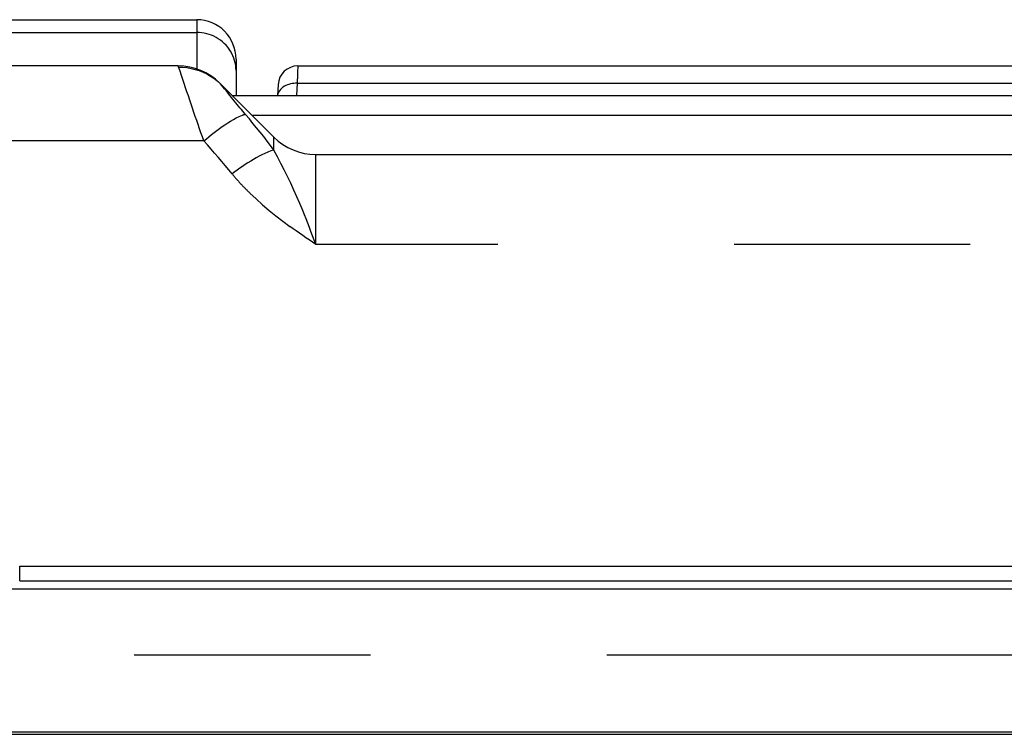
# Model space of a CAD drawing. Extents: x -160 to 260, y -170 to 127.
# Drawn here: x -19 to -13, y 65 to 69 of the extents above; entities that cross this region are included whole.
import ezdxf

# ---------------------------------------------------------------- set-up
doc = ezdxf.new("R2010")
doc.units = 0
doc.linetypes.add('PHANTOM', pattern=[15, 7.5, -1.5, 1.5, -1.5, 1.5, -1.5])
doc.layers.get('0').update_dxf_attribs({"linetype": 'CONTINUOUS'})

msp = doc.modelspace()

# ---------------------------------------------------------------- linework, layer by layer
at = {"color": 7, "linetype": 'CONTINUOUS'}
for p, q in [((-20.4585, 69.0695), (-17.7585, 69.0695)), ((-17.5085, 68.8195), (-17.5085, 68.5883)), ((-17.8763, 68.7758), (-26.6906, 68.7758)), ((-17.1168, 68.7758), (-6.8138, 68.7758)), ((-17.2683, 68.3232), (-17.6111, 68.666)), ((-17.2417, 68.6574), (-17.2453, 68.5883)), ((-17.5335, 68.5883), (-2.8148, 68.5883)), ((-17.4086, 68.4635), (2.9534, 68.4635)), ((-17.0031, 68.2133), (20.7002, 68.2133)), ((25.7153, 64.5433), (-45.0991, 64.5433)), ((-44.7381, 64.5305), (-7.3182, 64.5305))]:
    msp.add_line(p, q, dxfattribs=at)
at = {"color": 7, "linetype": 'PHANTOM'}
for p, q in [((-17.7585, 69.0695), (-17.7585, 68.7568)), ((-20.4585, 68.9885), (-17.7585, 68.9885)), ((-17.1207, 68.666), (-17.1247, 68.5883)), ((-17.1207, 68.666), (-6.5486, 68.666)), ((-17.2683, 68.2405), (-17.2683, 68.3232)), ((-17.7129, 68.2995), (-26.854, 68.2995)), ((-17.0031, 67.6418), (-17.0031, 68.2133)), ((-0.8478, 67.6418), (-17.0031, 67.6418)), ((-18.882, 65.5991), (-0.7407, 65.5991)), ((-18.882, 65.5044), (-0.7328, 65.5044)), ((-19.0126, 65.4543), (23.6105, 65.4543)), ((-45.1556, 65.0348), (26.0592, 65.0348))]:
    msp.add_line(p, q, dxfattribs=at)
for points in [[(-17.5085, 68.7466), (-17.5091, 68.7627), (-17.511, 68.7786), (-17.5139, 68.7944), (-17.5177, 68.81), (-17.5226, 68.8253), (-17.5285, 68.8403), (-17.5354, 68.8548), (-17.5433, 68.8688), (-17.5521, 68.8822), (-17.5617, 68.8951), (-17.5722, 68.9072), (-17.5835, 68.9187), (-17.5955, 68.9294), (-17.6082, 68.9393), (-17.6214, 68.9483), (-17.6353, 68.9565), (-17.6496, 68.9638), (-17.6643, 68.9702), (-17.6795, 68.9756), (-17.6949, 68.98), (-17.7108, 68.9836), (-17.7267, 68.9862), (-17.7427, 68.988), (-17.7585, 68.9885)], [(-17.8731, 68.7679), (-17.875, 68.7725), (-17.8763, 68.7758)], [(-17.7129, 68.2995), (-17.7222, 68.3254), (-17.7314, 68.3513), (-17.7403, 68.3769), (-17.7494, 68.4029), (-17.7584, 68.4289), (-17.7674, 68.4549), (-17.7762, 68.4809), (-17.7851, 68.507), (-17.7939, 68.533), (-17.8026, 68.5591), (-17.8113, 68.5852), (-17.82, 68.6113), (-17.8287, 68.6374), (-17.8373, 68.6635), (-17.846, 68.6896), (-17.8547, 68.7157), (-17.8636, 68.7417), (-17.8731, 68.7679)], [(-17.8731, 68.7679), (-17.8469, 68.7675), (-17.8205, 68.7647), (-17.7943, 68.7601), (-17.7684, 68.7538), (-17.7431, 68.7459), (-17.7184, 68.7361), (-17.6944, 68.7247), (-17.6712, 68.7116), (-17.6489, 68.6971), (-17.6278, 68.681), (-17.6079, 68.6628)], [(-17.1168, 68.7758), (-17.1171, 68.768), (-17.1174, 68.7601), (-17.1177, 68.7518), (-17.1179, 68.744), (-17.1182, 68.7359), (-17.1185, 68.728), (-17.1188, 68.7202), (-17.1191, 68.7123), (-17.1193, 68.7045), (-17.1196, 68.6966), (-17.1199, 68.6888), (-17.1201, 68.6809), (-17.1204, 68.6731), (-17.1207, 68.666)], [(-17.4477, 68.4662), (-17.4569, 68.4769), (-17.466, 68.4876), (-17.4751, 68.4986), (-17.4841, 68.5094), (-17.4931, 68.5203), (-17.502, 68.5312), (-17.5109, 68.5421), (-17.5197, 68.5531), (-17.5285, 68.5641), (-17.5373, 68.5751), (-17.5461, 68.5862), (-17.5548, 68.5972), (-17.5635, 68.6083), (-17.5722, 68.6194), (-17.581, 68.6304), (-17.5898, 68.6415), (-17.5987, 68.6524), (-17.6079, 68.6628)], [(-17.1207, 68.666), (-17.1312, 68.6659), (-17.1418, 68.665), (-17.152, 68.6635), (-17.1624, 68.6615), (-17.1727, 68.6587), (-17.1827, 68.6553), (-17.1925, 68.6511), (-17.2019, 68.6462), (-17.2107, 68.6405), (-17.219, 68.6338), (-17.2265, 68.6263), (-17.233, 68.618), (-17.2385, 68.6089), (-17.2426, 68.5992), (-17.245, 68.5893)], [(-17.2683, 68.2405), (-17.2895, 68.2697), (-17.3112, 68.2984), (-17.3333, 68.3269), (-17.3557, 68.3552), (-17.3783, 68.3832), (-17.4011, 68.4111), (-17.4243, 68.4388), (-17.4477, 68.4662)], [(-17.5335, 68.09), (-17.5552, 68.1168), (-17.5772, 68.1434), (-17.5994, 68.1697), (-17.6218, 68.1959), (-17.6444, 68.222), (-17.667, 68.248), (-17.6899, 68.2739), (-17.7129, 68.2995)], [(-17.2683, 68.2405), (-17.288, 68.2356), (-17.3073, 68.2285), (-17.326, 68.2205), (-17.3445, 68.2116), (-17.3626, 68.2022), (-17.3805, 68.1922), (-17.3981, 68.1819), (-17.4158, 68.1711), (-17.433, 68.1602), (-17.4501, 68.149), (-17.4671, 68.1375), (-17.4839, 68.1259), (-17.5006, 68.1141), (-17.5172, 68.1022), (-17.5335, 68.09)], [(-17.0854, 67.8578), (-17.1034, 67.9014), (-17.1222, 67.9446), (-17.1416, 67.9876), (-17.1616, 68.0303), (-17.1821, 68.0728), (-17.203, 68.115), (-17.2244, 68.157), (-17.2463, 68.1988), (-17.2683, 68.2405)], [(-17.0031, 67.6418), (-17.013, 67.6689), (-17.0231, 67.696), (-17.0332, 67.7231), (-17.0434, 67.7501), (-17.0537, 67.7771), (-17.0641, 67.8041), (-17.0747, 67.831), (-17.0854, 67.8578)], [(-17.0031, 67.6418), (-17.0238, 67.656), (-17.0445, 67.6702), (-17.0652, 67.6845), (-17.0858, 67.6989), (-17.1061, 67.7131), (-17.1266, 67.7275), (-17.1471, 67.7421), (-17.1678, 67.7569)], [(-18.882, 65.5044), (-18.882, 65.5109), (-18.882, 65.5176), (-18.882, 65.5244), (-18.882, 65.5312), (-18.882, 65.5379), (-18.882, 65.5447), (-18.882, 65.5514), (-18.882, 65.5582), (-18.882, 65.565), (-18.882, 65.5717), (-18.882, 65.5785), (-18.882, 65.5853), (-18.882, 65.592), (-18.882, 65.5991)]]:
    msp.add_lwpolyline(points, dxfattribs=at)
for points in [[(-17.7129, 68.2995), (-17.6967, 68.3131), (-17.6804, 68.3264), (-17.6639, 68.3395), (-17.6473, 68.3525), (-17.6305, 68.3653), (-17.6136, 68.3778), (-17.5965, 68.3901), (-17.5792, 68.4021), (-17.5616, 68.4138), (-17.5438, 68.425), (-17.5256, 68.4357), (-17.5071, 68.4458), (-17.488, 68.4548), (-17.4684, 68.4622, -0.07371), (-17.4477, 68.4662)], [(-17.5335, 68.09, 0.012193), (-17.498, 68.0479, 0.011512), (-17.4605, 68.0075, 0.007392), (-17.4214, 67.9686), (-17.3814, 67.9307), (-17.3404, 67.8939), (-17.2984, 67.8582), (-17.2557, 67.8234), (-17.2121, 67.7896), (-17.1678, 67.7569)]]:
    msp.add_lwpolyline(points, format="xyb", dxfattribs=at)
at = {"color": 7, "linetype": 'CONTINUOUS'}
for centre, radius, start, end in [((-17.7585, 68.8195), 0.25, 0, 90), ((-17.8763, 68.4008), 0.375, 45, 90), ((-17.1168, 68.6508), 0.125, 90, 177), ((-17.0031, 68.5883), 0.375, 225, 270)]:
    msp.add_arc(centre, radius, start, end, dxfattribs=at)

doc.saveas('drawing.dxf')
